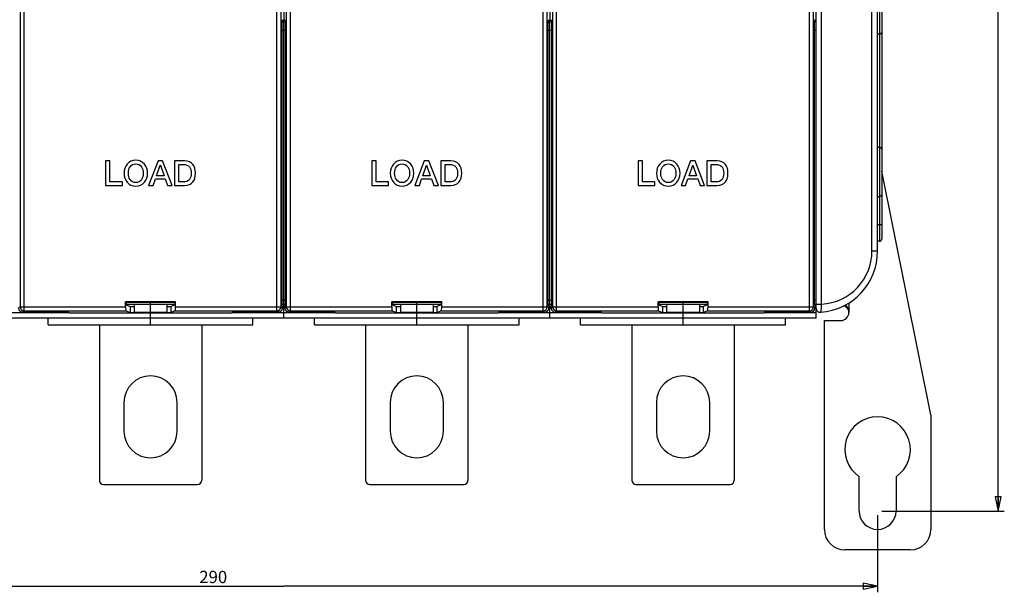
# Model space of a CAD drawing. Units: millimetres. Extents: x 0 to 1189, y 0 to 841.
# Drawn here: x 551 to 792, y 251 to 391 of the extents above; entities that cross this region are included whole.
import ezdxf

# ---------------------------------------------------------------- set-up
doc = ezdxf.new("R2010")
doc.units = ezdxf.units.MM
doc.header["$LTSCALE"] = 65.395
doc.layers.get('0').update_dxf_attribs({"linetype": 'CONTINUOUS'})
for name, color, linetype in [('08_DRAFTS', 7, 'CONTINUOUS'), ('09_ROUNDS', 7, 'CONTINUOUS'), ('10_CHAMFER', 7, 'CONTINUOUS')]:
    doc.layers.add(name, color=color, linetype=linetype)
doc.dimstyles.new('DIMSTYLE_1', dxfattribs={"dimtxt": 3, "dimasz": 3.5, "dimexe": 1.5, "dimexo": 1, "dimgap": 0.75, "dimtad": 1, "dimtxsty": 'Standard', "dimblk": 'CLOSED', "dimblk1": 'CLOSED', "dimblk2": 'CLOSED', "dimcen": 0.09, "dimadec": 0, "dimazin": 0, "dimtp": 0.5, "dimtm": 0.5, "dimtfac": 1, "dimtofl": 0, "dimtmove": 0, "dimatfit": 3, "dimldrblk": 'CLOSED', "dimfxl": 0, "dimtolj": 1, "dimarcsym": 0})

# ---------------------------------------------------------------- blocks, each defined once
blk = doc.blocks.new('_CLOSED')
at = {"color": 0, "linetype": 'ByBlock'}
for p, q in [((0, 0), (-1, 0.214)), ((-1, 0.214), (-1, -0.214)), ((-1, -0.214), (0, 0)), ((-1, 0), (0, 0))]:
    blk.add_line(p, q, dxfattribs=at)
blk = doc.blocks.new('*D1')
at = {"color": 2, "linetype": 'Continuous'}
for p, q in [((470.9, 270.22), (470.9, 251.36)), ((760.9, 270.22), (760.9, 251.36)), ((470.9, 252.86), (615.9, 252.86)), ((760.9, 252.86), (615.9, 252.86))]:
    blk.add_line(p, q, dxfattribs=at)
at = {"color": 2, "linetype": 'Continuous', "xscale": 3.5, "yscale": 3.5, "zscale": 3.5, "rotation": 180}
blk.add_blockref('_CLOSED', (470.9, 252.86), dxfattribs=at)
at = {"color": 2, "linetype": 'Continuous', "xscale": 3.5, "yscale": 3.5, "zscale": 3.5}
blk.add_blockref('_CLOSED', (760.9, 252.86), dxfattribs=at)
at = {"color": 2, "linetype": 'Continuous', "insert": (598.7, 256.61), "char_height": 3, "width": 8.5909, "attachment_point": 2, "line_spacing_factor": 0.9}
blk.add_mtext('290', dxfattribs=at)
blk = doc.blocks.new('*D2')
at = {"color": 2, "linetype": 'Continuous'}
for p, q in [((761.9, 548.22), (791.83, 548.22)), ((790.33, 548.22), (790.33, 409.72)), ((790.33, 271.22), (790.33, 409.72)), ((761.9, 271.22), (791.83, 271.22))]:
    blk.add_line(p, q, dxfattribs=at)
at = {"color": 2, "linetype": 'Continuous', "xscale": 3.5, "yscale": 3.5, "zscale": 3.5}
for p, rotation in [((790.33, 548.22), 90), ((790.33, 271.22), 270)]:
    blk.add_blockref('_CLOSED', p, dxfattribs=dict(at, rotation=rotation))
at = {"color": 2, "linetype": 'Continuous', "insert": (786.58, 404.76), "char_height": 3, "width": 8.5909, "attachment_point": 2, "rotation": 90, "line_spacing_factor": 0.9}
blk.add_mtext('277', dxfattribs=at)

msp = doc.modelspace()

# ---------------------------------------------------------------- linework, layer by layer
at = {"color": 7, "linetype": 'Continuous'}
for p, q in [((615.897, 428.351), (615.897, 391.088)), ((680.897, 428.351), (680.897, 391.088)), ((615.567, 391.088), (616.226, 391.088)), ((680.567, 391.088), (681.226, 391.088)), ((745.897, 391.088), (745.567, 391.088)), ((573.472, 356.719), (572.422, 356.719)), ((572.422, 356.719), (572.422, 350.719)), ((573.472, 351.627), (573.472, 356.719)), ((585.237, 356.719), (582.934, 350.719)), ((586.355, 356.719), (585.237, 356.719)), ((588.666, 350.719), (586.355, 356.719)), ((591.724, 356.719), (589.237, 356.719)), ((589.237, 356.719), (589.237, 350.719)), ((590.287, 355.862), (591.321, 355.862)), ((590.287, 351.577), (590.287, 355.862)), ((638.472, 356.719), (637.422, 356.719)), ((637.422, 356.719), (637.422, 350.719)), ((638.472, 351.627), (638.472, 356.719)), ((650.237, 356.719), (647.934, 350.719)), ((651.355, 356.719), (650.237, 356.719)), ((653.666, 350.719), (651.355, 356.719)), ((656.724, 356.719), (654.237, 356.719)), ((654.237, 356.719), (654.237, 350.719)), ((655.287, 355.862), (656.321, 355.862)), ((655.287, 351.577), (655.287, 355.862)), ((703.472, 356.719), (702.422, 356.719)), ((702.422, 356.719), (702.422, 350.719)), ((703.472, 351.627), (703.472, 356.719)), ((715.237, 356.719), (712.934, 350.719)), ((716.355, 356.719), (715.237, 356.719)), ((718.666, 350.719), (716.355, 356.719)), ((721.724, 356.719), (719.237, 356.719)), ((719.237, 356.719), (719.237, 350.719)), ((720.287, 355.862), (721.321, 355.862)), ((720.287, 351.577), (720.287, 355.862)), ((584.867, 353.106), (585.775, 355.686)), ((585.775, 355.686), (585.8, 355.686)), ((585.8, 355.686), (586.699, 353.106)), ((649.867, 353.106), (650.775, 355.686)), ((650.775, 355.686), (650.8, 355.686)), ((650.8, 355.686), (651.699, 353.106)), ((714.867, 353.106), (715.775, 355.686)), ((715.775, 355.686), (715.8, 355.686)), ((715.8, 355.686), (716.699, 353.106)), ((576.523, 351.627), (573.472, 351.627)), ((576.523, 350.719), (576.523, 351.627)), ((584.018, 350.719), (584.582, 352.308)), ((584.582, 352.308), (586.976, 352.308)), ((586.699, 353.106), (584.867, 353.106)), ((586.976, 352.308), (587.539, 350.719)), ((591.321, 351.577), (590.287, 351.577)), ((641.523, 351.627), (638.472, 351.627)), ((641.523, 350.719), (641.523, 351.627)), ((649.018, 350.719), (649.582, 352.308)), ((649.582, 352.308), (651.976, 352.308)), ((651.699, 353.106), (649.867, 353.106)), ((651.976, 352.308), (652.539, 350.719)), ((656.321, 351.577), (655.287, 351.577)), ((706.523, 351.627), (703.472, 351.627)), ((706.523, 350.719), (706.523, 351.627)), ((714.018, 350.719), (714.582, 352.308)), ((714.582, 352.308), (716.976, 352.308)), ((716.699, 353.106), (714.867, 353.106)), ((716.976, 352.308), (717.539, 350.719)), ((721.321, 351.577), (720.287, 351.577)), ((572.422, 350.719), (576.523, 350.719)), ((582.934, 350.719), (584.018, 350.719)), ((587.539, 350.719), (588.666, 350.719)), ((589.237, 350.719), (591.724, 350.719)), ((637.422, 350.719), (641.523, 350.719)), ((647.934, 350.719), (649.018, 350.719)), ((652.539, 350.719), (653.666, 350.719)), ((654.237, 350.719), (656.724, 350.719)), ((702.422, 350.719), (706.523, 350.719)), ((712.934, 350.719), (714.018, 350.719)), ((717.539, 350.719), (718.666, 350.719)), ((719.237, 350.719), (721.724, 350.719)), ((538.344, 319.719), (563.449, 319.719)), ((579.397, 321.719), (579.397, 319.719)), ((587.397, 319.719), (579.397, 319.719)), ((583.397, 319.719), (583.397, 321.719)), ((587.397, 321.719), (587.397, 319.719)), ((603.344, 319.719), (628.449, 319.719)), ((644.397, 321.719), (644.397, 319.719)), ((652.397, 319.719), (644.397, 319.719)), ((648.397, 319.719), (648.397, 321.719)), ((652.397, 321.719), (652.397, 319.719)), ((668.344, 319.719), (693.449, 319.719)), ((709.397, 321.719), (709.397, 319.719)), ((717.397, 319.719), (709.397, 319.719)), ((713.397, 319.719), (713.397, 321.719)), ((717.397, 321.719), (717.397, 319.719)), ((733.344, 319.719), (745.897, 319.719)), ((745.897, 318.319), (485.897, 318.319)), ((558.397, 316.719), (558.397, 318.319)), ((583.397, 318.319), (583.397, 319.527)), ((608.397, 316.719), (608.397, 318.319)), ((623.397, 316.719), (623.397, 318.319)), ((648.397, 318.319), (648.397, 319.527)), ((673.397, 316.719), (673.397, 318.319)), ((688.397, 316.719), (688.397, 318.319)), ((713.397, 318.319), (713.397, 319.527)), ((738.397, 316.719), (738.397, 318.319)), ((747.897, 317.719), (751.897, 317.719)), ((558.397, 316.719), (608.397, 316.719)), ((623.397, 316.719), (673.397, 316.719)), ((688.397, 316.719), (738.397, 316.719)), ((576.897, 297.719), (576.897, 290.719)), ((589.897, 290.719), (589.897, 297.719)), ((641.897, 297.719), (641.897, 290.719)), ((654.897, 290.719), (654.897, 297.719)), ((706.897, 297.719), (706.897, 290.719)), ((719.897, 290.719), (719.897, 297.719)), ((756.397, 271.219), (756.397, 279.605)), ((765.397, 279.605), (765.397, 271.219))]:
    msp.add_line(p, q, dxfattribs=at)
at = {"color": 9, "linetype": 'Continuous'}
msp.add_line((753.897, 322.032), (753.897, 319.719), dxfattribs=at)
at = {"color": 7, "linetype": 'Continuous'}
for centre, radius, start, end in [((751.897, 319.719), 2, 270, 360), ((583.397, 297.719), 6.5, 0, 180), ((648.397, 297.719), 6.5, 0, 180), ((713.397, 297.719), 6.5, 0, 180), ((760.897, 286.219), 8, 304.22887, 235.77113), ((583.397, 290.719), 6.5, 180, 360), ((648.397, 290.719), 6.5, 180, 360), ((713.397, 290.719), 6.5, 180, 360), ((760.897, 271.219), 4.5, 180, 360)]:
    msp.add_arc(centre, radius, start, end, dxfattribs=at)
for points in [[(577.691, 355.937), (577.178, 355.341), (576.926, 354.602), (576.926, 353.719)], [(579.8, 356.862), (578.926, 356.862), (578.22, 356.551), (577.691, 355.937)], [(578.408, 355.289), (578.733, 355.761), (579.195, 356.005), (579.8, 356.005)], [(581.904, 355.933), (581.371, 356.551), (580.674, 356.862), (579.8, 356.862)], [(579.8, 356.005), (580.397, 356.005), (580.859, 355.761), (581.19, 355.287)], [(582.674, 353.719), (582.674, 354.602), (582.413, 355.341), (581.904, 355.933)], [(591.321, 355.862), (592.077, 355.862), (592.624, 355.652), (592.94, 355.238)], [(593.74, 355.836), (593.271, 356.425), (592.598, 356.719), (591.724, 356.719)], [(594.371, 353.719), (594.371, 354.602), (594.161, 355.308), (593.74, 355.836)], [(642.691, 355.937), (642.178, 355.341), (641.926, 354.602), (641.926, 353.719)], [(644.8, 356.862), (643.926, 356.862), (643.22, 356.551), (642.691, 355.937)], [(643.408, 355.289), (643.733, 355.761), (644.195, 356.005), (644.8, 356.005)], [(646.904, 355.933), (646.371, 356.551), (645.674, 356.862), (644.8, 356.862)], [(644.8, 356.005), (645.397, 356.005), (645.859, 355.761), (646.19, 355.287)], [(647.674, 353.719), (647.674, 354.602), (647.413, 355.341), (646.904, 355.933)], [(656.321, 355.862), (657.077, 355.862), (657.624, 355.652), (657.94, 355.238)], [(658.74, 355.836), (658.271, 356.425), (657.598, 356.719), (656.724, 356.719)], [(659.371, 353.719), (659.371, 354.602), (659.161, 355.308), (658.74, 355.836)], [(707.691, 355.937), (707.178, 355.341), (706.926, 354.602), (706.926, 353.719)], [(709.8, 356.862), (708.926, 356.862), (708.22, 356.551), (707.691, 355.937)], [(708.408, 355.289), (708.733, 355.761), (709.195, 356.005), (709.8, 356.005)], [(711.904, 355.933), (711.371, 356.551), (710.674, 356.862), (709.8, 356.862)], [(709.8, 356.005), (710.397, 356.005), (710.859, 355.761), (711.19, 355.287)], [(712.674, 353.719), (712.674, 354.602), (712.413, 355.341), (711.904, 355.933)], [(721.321, 355.862), (722.077, 355.862), (722.624, 355.652), (722.94, 355.238)], [(723.74, 355.836), (723.271, 356.425), (722.598, 356.719), (721.724, 356.719)], [(724.371, 353.719), (724.371, 354.602), (724.161, 355.308), (723.74, 355.836)], [(576.926, 353.719), (576.926, 352.829), (577.178, 352.098), (577.687, 351.506)], [(577.976, 353.719), (577.976, 354.35), (578.119, 354.871), (578.408, 355.289)], [(578.404, 352.147), (578.119, 352.56), (577.976, 353.081), (577.976, 353.719)], [(581.19, 355.287), (581.481, 354.871), (581.624, 354.35), (581.624, 353.719)], [(581.624, 353.719), (581.624, 353.081), (581.481, 352.56), (581.194, 352.149)], [(581.908, 351.51), (582.413, 352.098), (582.674, 352.829), (582.674, 353.719)], [(592.94, 355.238), (593.195, 354.904), (593.321, 354.392), (593.321, 353.719)], [(593.321, 353.719), (593.321, 353.039), (593.195, 352.535), (592.942, 352.199)], [(593.742, 351.601), (594.161, 352.123), (594.371, 352.829), (594.371, 353.719)], [(641.926, 353.719), (641.926, 352.829), (642.178, 352.098), (642.687, 351.506)], [(642.976, 353.719), (642.976, 354.35), (643.119, 354.871), (643.408, 355.289)], [(643.404, 352.147), (643.119, 352.56), (642.976, 353.081), (642.976, 353.719)], [(646.19, 355.287), (646.481, 354.871), (646.624, 354.35), (646.624, 353.719)], [(646.624, 353.719), (646.624, 353.081), (646.481, 352.56), (646.194, 352.149)], [(646.908, 351.51), (647.413, 352.098), (647.674, 352.829), (647.674, 353.719)], [(657.94, 355.238), (658.195, 354.904), (658.321, 354.392), (658.321, 353.719)], [(658.321, 353.719), (658.321, 353.039), (658.195, 352.535), (657.942, 352.199)], [(658.742, 351.601), (659.161, 352.123), (659.371, 352.829), (659.371, 353.719)], [(706.926, 353.719), (706.926, 352.829), (707.178, 352.098), (707.687, 351.506)], [(707.976, 353.719), (707.976, 354.35), (708.119, 354.871), (708.408, 355.289)], [(708.404, 352.147), (708.119, 352.56), (707.976, 353.081), (707.976, 353.719)], [(711.19, 355.287), (711.481, 354.871), (711.624, 354.35), (711.624, 353.719)], [(711.624, 353.719), (711.624, 353.081), (711.481, 352.56), (711.194, 352.149)], [(711.908, 351.51), (712.413, 352.098), (712.674, 352.829), (712.674, 353.719)], [(722.94, 355.238), (723.195, 354.904), (723.321, 354.392), (723.321, 353.719)], [(723.321, 353.719), (723.321, 353.039), (723.195, 352.535), (722.942, 352.199)], [(723.742, 351.601), (724.161, 352.123), (724.371, 352.829), (724.371, 353.719)], [(577.687, 351.506), (578.22, 350.887), (578.926, 350.577), (579.8, 350.577)], [(579.8, 351.434), (579.195, 351.434), (578.733, 351.669), (578.404, 352.147)], [(581.194, 352.149), (580.859, 351.669), (580.397, 351.434), (579.8, 351.434)], [(579.8, 350.577), (580.674, 350.577), (581.371, 350.887), (581.908, 351.51)], [(592.942, 352.199), (592.624, 351.778), (592.077, 351.577), (591.321, 351.577)], [(591.724, 350.719), (592.598, 350.719), (593.271, 351.013), (593.742, 351.601)], [(642.687, 351.506), (643.22, 350.887), (643.926, 350.577), (644.8, 350.577)], [(644.8, 351.434), (644.195, 351.434), (643.733, 351.669), (643.404, 352.147)], [(646.194, 352.149), (645.859, 351.669), (645.397, 351.434), (644.8, 351.434)], [(644.8, 350.577), (645.674, 350.577), (646.371, 350.887), (646.908, 351.51)], [(657.942, 352.199), (657.624, 351.778), (657.077, 351.577), (656.321, 351.577)], [(656.724, 350.719), (657.598, 350.719), (658.271, 351.013), (658.742, 351.601)], [(707.687, 351.506), (708.22, 350.887), (708.926, 350.577), (709.8, 350.577)], [(709.8, 351.434), (709.195, 351.434), (708.733, 351.669), (708.404, 352.147)], [(711.194, 352.149), (710.859, 351.669), (710.397, 351.434), (709.8, 351.434)], [(709.8, 350.577), (710.674, 350.577), (711.371, 350.887), (711.908, 351.51)], [(722.942, 352.199), (722.624, 351.778), (722.077, 351.577), (721.321, 351.577)], [(721.724, 350.719), (722.598, 350.719), (723.271, 351.013), (723.742, 351.601)]]:
    msp.add_open_spline(points, degree=3, dxfattribs=at)
at = {"color": 3, "linetype": 'Continuous'}
msp.add_open_spline([(753.897, 319.719), (753.897, 319.809), (753.878, 319.988), (753.799, 320.245), (753.674, 320.484), (753.462, 320.772), (753.128, 321.073), (752.82, 321.255), (752.66, 321.333)], degree=3, knots=[0, 0, 0, 0, 0.125231, 0.2504861, 0.375772, 0.5010645, 0.7509805, 1, 1, 1, 1], dxfattribs=at)
at = {"color": 7, "linetype": 'Continuous'}
msp.add_open_spline([(753.897, 319.719), (753.897, 319.893), (753.862, 320.242), (753.705, 320.744), (753.437, 321.195), (753.178, 321.436), (753.033, 321.529)], degree=3, knots=[0, 0, 0, 0, 0.2508463, 0.5016002, 0.7518975, 1, 1, 1, 1], dxfattribs=at)
at = {"layer": '08_DRAFTS', "color": 7, "linetype": 'Continuous'}
for p, q in [((589.49, 322.313), (577.303, 322.313)), ((577.303, 322.313), (577.478, 322.138)), ((589.315, 322.138), (577.478, 322.138)), ((577.478, 322.138), (577.478, 321.569)), ((589.49, 322.313), (589.315, 322.138)), ((589.315, 322.138), (589.315, 321.569)), ((654.49, 322.313), (642.303, 322.313)), ((642.303, 322.313), (642.478, 322.138)), ((654.315, 322.138), (642.478, 322.138)), ((642.478, 322.138), (642.478, 321.569)), ((654.49, 322.313), (654.315, 322.138)), ((654.315, 322.138), (654.315, 321.569)), ((719.49, 322.313), (707.303, 322.313)), ((707.303, 322.313), (707.478, 322.138)), ((719.315, 322.138), (707.478, 322.138)), ((707.478, 322.138), (707.478, 321.569)), ((719.49, 322.313), (719.315, 322.138)), ((719.315, 322.138), (719.315, 321.569)), ((563.397, 319.772), (563.641, 319.527)), ((577.478, 321.569), (578.397, 321.202)), ((578.397, 321.202), (579.397, 321.202)), ((578.397, 321.202), (578.397, 319.702)), ((578.397, 319.702), (588.397, 319.702)), ((587.397, 321.202), (588.397, 321.202)), ((589.315, 321.569), (588.397, 321.202)), ((588.397, 319.702), (588.397, 321.202)), ((603.397, 319.772), (603.152, 319.527)), ((628.397, 319.772), (628.641, 319.527)), ((642.478, 321.569), (643.397, 321.202)), ((643.397, 321.202), (644.397, 321.202)), ((643.397, 321.202), (643.397, 319.702)), ((643.397, 319.702), (653.397, 319.702)), ((652.397, 321.202), (653.397, 321.202)), ((654.315, 321.569), (653.397, 321.202)), ((653.397, 319.702), (653.397, 321.202)), ((668.397, 319.772), (668.152, 319.527)), ((693.397, 319.772), (693.641, 319.527)), ((707.478, 321.569), (708.397, 321.202)), ((708.397, 321.202), (709.397, 321.202)), ((708.397, 321.202), (708.397, 319.702)), ((708.397, 319.702), (718.397, 319.702)), ((717.397, 321.202), (718.397, 321.202)), ((719.315, 321.569), (718.397, 321.202)), ((718.397, 319.702), (718.397, 321.202)), ((733.397, 319.772), (733.152, 319.527)), ((603.152, 319.527), (563.641, 319.527)), ((668.152, 319.527), (628.641, 319.527)), ((733.152, 319.527), (693.641, 319.527))]:
    msp.add_line(p, q, dxfattribs=at)
at = {"layer": '09_ROUNDS', "color": 7, "linetype": 'Continuous'}
for p, q in [((745.897, 318.319), (745.897, 501.119)), ((760.897, 334.719), (760.897, 484.719)), ((761.897, 463.512), (761.897, 337.619)), ((615.42, 389.803), (615.42, 322.412)), ((615.452, 390.799), (615.615, 391.208)), ((615.897, 318.319), (615.897, 391.088)), ((616.342, 390.799), (616.179, 391.208)), ((616.374, 322.412), (616.374, 389.803)), ((680.42, 389.803), (680.42, 322.412)), ((680.452, 390.799), (680.615, 391.208)), ((680.897, 318.319), (680.897, 391.088)), ((681.342, 390.799), (681.179, 391.208)), ((681.374, 322.412), (681.374, 389.803)), ((745.42, 389.803), (745.42, 322.412)), ((745.452, 390.799), (745.615, 391.208)), ((761.397, 387.696), (760.897, 387.696)), ((760.897, 360.045), (761.397, 360.045)), ((773.897, 294.719), (761.897, 354.204)), ((760.897, 348.045), (761.397, 348.045)), ((761.397, 337.119), (760.897, 337.119)), ((577.303, 321.104), (577.303, 322.313)), ((583.397, 321.719), (583.397, 322.138)), ((589.49, 321.104), (589.49, 322.313)), ((642.303, 321.104), (642.303, 322.313)), ((648.397, 321.719), (648.397, 322.138)), ((654.49, 321.104), (654.49, 322.313)), ((707.303, 321.104), (707.303, 322.313)), ((713.397, 321.719), (713.397, 322.138)), ((719.49, 321.104), (719.49, 322.313)), ((563.397, 319.772), (552.198, 319.772)), ((577.387, 320.105), (578.397, 319.702)), ((577.478, 321.719), (589.315, 321.719)), ((589.406, 320.105), (588.397, 319.702)), ((614.595, 319.772), (603.397, 319.772)), ((615.429, 321.719), (616.364, 321.719)), ((615.453, 321.413), (615.594, 321.272)), ((615.594, 321.272), (615.594, 320.771)), ((616.34, 321.413), (616.199, 321.272)), ((616.199, 320.771), (616.199, 321.272)), ((628.397, 319.772), (617.198, 319.772)), ((642.387, 320.105), (643.397, 319.702)), ((642.478, 321.719), (654.315, 321.719)), ((654.406, 320.105), (653.397, 319.702)), ((679.595, 319.772), (668.397, 319.772)), ((680.429, 321.719), (681.364, 321.719)), ((680.453, 321.413), (680.594, 321.272)), ((680.594, 321.272), (680.594, 320.771)), ((681.34, 321.413), (681.199, 321.272)), ((681.199, 320.771), (681.199, 321.272)), ((693.397, 319.772), (682.198, 319.772)), ((707.387, 320.105), (708.397, 319.702)), ((707.478, 321.719), (719.315, 321.719)), ((719.406, 320.105), (718.397, 319.702)), ((744.595, 319.772), (733.397, 319.772)), ((745.429, 321.719), (745.897, 321.719)), ((745.453, 321.413), (745.594, 321.272)), ((745.594, 321.272), (745.594, 320.771)), ((583.397, 316.719), (583.397, 318.319)), ((648.397, 316.719), (648.397, 318.319)), ((713.397, 316.719), (713.397, 318.319)), ((747.897, 266.719), (747.897, 317.719)), ((570.897, 316.719), (570.897, 278.719)), ((595.897, 316.719), (595.897, 278.719)), ((635.897, 316.719), (635.897, 278.719)), ((660.897, 316.719), (660.897, 278.719)), ((700.897, 316.719), (700.897, 278.719)), ((725.897, 316.719), (725.897, 278.719)), ((773.897, 294.719), (773.897, 266.719)), ((571.897, 277.719), (594.897, 277.719)), ((636.897, 277.719), (659.897, 277.719)), ((701.897, 277.719), (724.897, 277.719)), ((768.897, 261.719), (752.897, 261.719))]:
    msp.add_line(p, q, dxfattribs=at)
at = {"layer": '09_ROUNDS', "color": 9, "linetype": 'Continuous'}
for p, q in [((551.532, 498.335), (551.532, 321.104)), ((552.531, 320.105), (552.531, 499.334)), ((614.262, 320.105), (614.262, 499.334)), ((615.261, 321.104), (615.261, 498.335)), ((616.532, 498.335), (616.532, 321.104)), ((617.531, 320.105), (617.531, 499.334)), ((679.262, 320.105), (679.262, 499.334)), ((680.261, 321.104), (680.261, 498.335)), ((681.532, 498.335), (681.532, 321.104)), ((682.531, 320.105), (682.531, 499.334)), ((744.262, 320.105), (744.262, 499.334)), ((745.261, 321.104), (745.261, 498.335)), ((747.206, 321.738), (747.206, 497.701)), ((759.515, 334.719), (759.515, 484.719)), ((761.397, 464.012), (761.397, 337.119)), ((615.438, 390.679), (616.355, 390.679)), ((680.438, 390.679), (681.355, 390.679)), ((745.438, 390.679), (745.897, 390.679)), ((615.42, 388.687), (616.374, 388.687)), ((680.42, 388.687), (681.374, 388.687)), ((745.42, 388.687), (745.897, 388.687)), ((761.897, 341.119), (760.897, 341.119)), ((759.515, 334.719), (760.897, 334.719)), ((615.42, 322.719), (616.374, 322.719)), ((680.42, 322.719), (681.374, 322.719)), ((745.42, 322.719), (745.897, 322.719)), ((551.532, 321.104), (551.199, 320.771)), ((551.532, 321.104), (577.303, 321.104)), ((552.531, 320.105), (552.198, 319.772)), ((552.531, 320.105), (577.387, 320.105)), ((589.406, 320.105), (614.262, 320.105)), ((589.49, 321.104), (615.261, 321.104)), ((614.595, 319.772), (614.262, 320.105)), ((615.594, 320.771), (615.261, 321.104)), ((615.592, 320.719), (616.202, 320.719)), ((616.532, 321.104), (616.199, 320.771)), ((616.532, 321.104), (642.303, 321.104)), ((617.531, 320.105), (617.198, 319.772)), ((617.531, 320.105), (642.387, 320.105)), ((654.406, 320.105), (679.262, 320.105)), ((654.49, 321.104), (680.261, 321.104)), ((679.595, 319.772), (679.262, 320.105)), ((680.594, 320.771), (680.261, 321.104)), ((680.592, 320.719), (681.202, 320.719)), ((681.532, 321.104), (681.199, 320.771)), ((681.532, 321.104), (707.303, 321.104)), ((682.531, 320.105), (682.198, 319.772)), ((682.531, 320.105), (707.387, 320.105)), ((719.406, 320.105), (744.262, 320.105)), ((719.49, 321.104), (745.261, 321.104)), ((744.595, 319.772), (744.262, 320.105)), ((745.594, 320.771), (745.261, 321.104)), ((745.897, 320.719), (745.592, 320.719)), ((745.897, 321.738), (747.206, 321.738))]:
    msp.add_line(p, q, dxfattribs=at)
at = {"layer": '09_ROUNDS', "color": 7, "linetype": 'Continuous'}
for centre, radius, start, end in [((761.397, 388.196), 0.5, 270, 360), ((761.397, 359.545), 0.5, 0, 90), ((761.397, 348.545), 0.5, 270, 360), ((761.397, 337.619), 0.5, 270, 360), ((745.897, 334.719), 15, 274.09604, 360), ((746.897, 320.755), 1, 180, 274.09604), ((571.897, 278.719), 1, 180, 270), ((594.897, 278.719), 1, 270, 360), ((636.897, 278.719), 1, 180, 270), ((659.897, 278.719), 1, 270, 360), ((701.897, 278.719), 1, 180, 270), ((724.897, 278.719), 1, 270, 360), ((752.897, 266.719), 5, 180, 270), ((768.897, 266.719), 5, 270, 360)]:
    msp.add_arc(centre, radius, start, end, dxfattribs=at)
at = {"layer": '09_ROUNDS', "color": 9, "linetype": 'Continuous'}
for centre, radius, start, end in [((746.515, 334.719), 13, 273.04685, 360), ((552.533, 321.106), 1.001, 180.08262, 269.91738), ((614.26, 321.106), 1.001, 270.08262, 359.91738), ((617.533, 321.106), 1.001, 180.08262, 269.91738), ((679.26, 321.106), 1.001, 270.08378, 359.91622), ((682.533, 321.106), 1.001, 180.08262, 269.91738), ((744.26, 321.106), 1.001, 270.08378, 359.91622)]:
    msp.add_arc(centre, radius, start, end, dxfattribs=at)
at = {"layer": '09_ROUNDS', "color": 7, "linetype": 'Continuous'}
for centre, major_axis, ratio, start_param, end_param in [((615.455, 389.803), (0, 1), 0.0349208, 0.0872665, 1.5707963), ((616.339, 389.803), (0, 1), 0.0349208, -1.5707963, -0.0872665), ((680.455, 389.803), (0, 1), 0.0349208, 0.0872665, 1.5707963), ((681.339, 389.803), (0, 1), 0.0349208, -1.5707963, -0.0872665), ((745.455, 389.803), (0, 1), 0.0349208, 0.0872665, 1.5707963), ((615.455, 322.412), (0, 1), 0.0349208, -4.712389, -3.1764992), ((616.339, 322.412), (0, 1), 0.0349208, -3.1066861, -1.5707963), ((680.455, 322.412), (0, 1), 0.0349208, -4.712389, -3.1764992), ((681.339, 322.412), (0, 1), 0.0349208, -3.1066861, -1.5707963), ((745.455, 322.412), (0, 1), 0.0349208, -4.712389, -3.1764992), ((552.2, 320.772), (0.708, 0.708), 0.9987828, -3.9263818, -2.3568035), ((577.391, 321.104), (0, 1), 0.0874887, -4.712389, -3.1764992), ((589.403, 321.104), (0, 1), 0.0874887, -3.1066861, -1.5707963), ((614.594, 320.772), (0.708, -0.708), 0.9987828, -0.7847892, 0.7847892), ((617.2, 320.772), (0.708, 0.708), 0.9987828, -3.9263818, -2.3568035), ((642.391, 321.104), (0, 1), 0.0874887, -4.712389, -3.1764992), ((654.403, 321.104), (0, 1), 0.0874887, -3.1066861, -1.5707963), ((679.594, 320.772), (-0.708, 0.708), 0.9987828, -3.9263818, -2.3568035), ((682.2, 320.772), (0.708, 0.708), 0.9987828, -3.9263818, -2.3568035), ((707.391, 321.104), (0, 1), 0.0874887, -4.712389, -3.1764992), ((719.403, 321.104), (0, 1), 0.0874887, -3.1066861, -1.5707963), ((744.594, 320.772), (-0.708, 0.708), 0.9987828, -3.9263818, -2.3568035)]:
    msp.add_ellipse(centre, major_axis=major_axis, ratio=ratio, start_param=start_param, end_param=end_param, dxfattribs=at)
at = {"layer": '09_ROUNDS', "color": 9, "linetype": 'Continuous'}
msp.add_open_spline([(746.968, 319.758), (746.991, 319.759), (747.023, 319.795), (747.05, 319.85), (747.074, 319.917), (747.097, 320), (747.118, 320.099), (747.137, 320.214), (747.161, 320.395), (747.185, 320.652), (747.203, 320.989), (747.211, 321.356), (747.209, 321.609), (747.206, 321.738)], degree=3, knots=[0, 0, 0, 0, 0.0332794, 0.0599979, 0.0945082, 0.1369228, 0.1870917, 0.2447039, 0.3093286, 0.4574041, 0.6261393, 0.8093085, 1, 1, 1, 1], dxfattribs=at)
at = {"layer": '10_CHAMFER', "color": 7, "linetype": 'Continuous'}
for p, q in [((583.397, 316.719), (583.397, 318.319)), ((648.397, 316.719), (648.397, 318.319)), ((713.397, 316.719), (713.397, 318.319))]:
    msp.add_line(p, q, dxfattribs=at)

# ---------------------------------------------------------------- dimensions: what is measured, and where the dimension line sits
at = {"color": 2, "linetype": 'Continuous'}
dim = msp.add_linear_dim(base=(790.326, 548.219), p1=(760.897, 271.219), p2=(760.897, 548.219), angle=90, dimstyle='DIMSTYLE_1', dxfattribs=at)
dim.commit()
dim.dimension.update_dxf_attribs({"geometry": '*D2', "text_midpoint": (790.326, 404.624), "dimtype": 160})
dim = msp.add_linear_dim(base=(760.897, 252.862), p1=(470.9, 271.219), p2=(760.897, 271.219), dimstyle='DIMSTYLE_1', dxfattribs=at)
dim.commit()
dim.dimension.update_dxf_attribs({"geometry": '*D1', "text_midpoint": (598.564, 252.862), "dimtype": 160})

doc.saveas('drawing.dxf')
